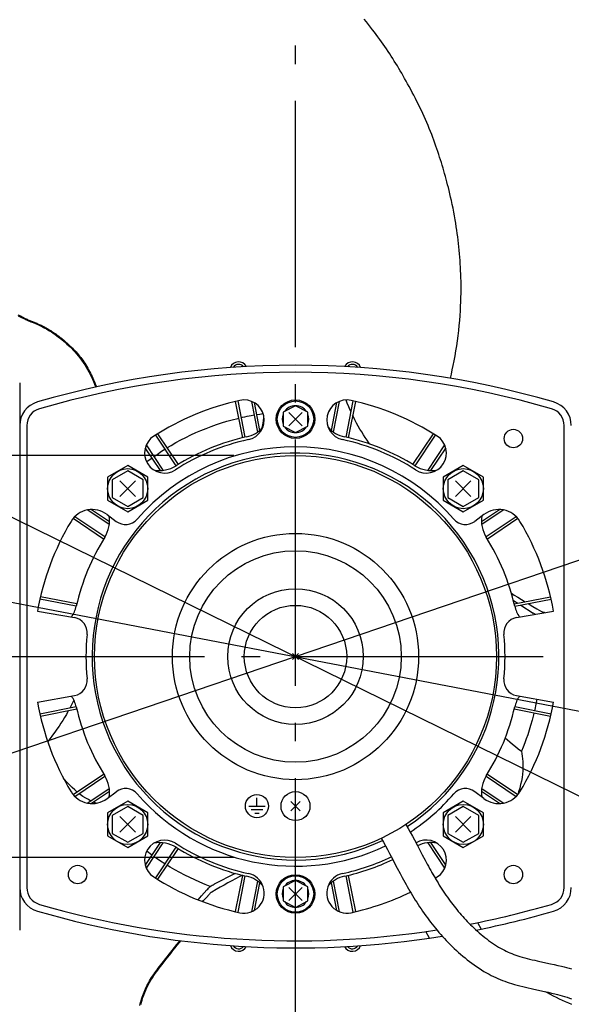
# Model space of a CAD drawing. Extents: x -719 to 1122, y -403 to 680.
# Drawn here: x -90 to 90, y -113 to 207 of the extents above; entities that cross this region are included whole.
import ezdxf

# ---------------------------------------------------------------- set-up
doc = ezdxf.new("R2010")
doc.units = 0
doc.header["$LTSCALE"] = 20
doc.header["$PDMODE"] = 3
doc.header["$PDSIZE"] = -2
doc.linetypes.add('DASHDOT', pattern=[5.5, 4, -0.6, 0.3, -0.6])
doc.layers.get('DEFPOINTS').update_dxf_attribs({"linetype": 'CONTINUOUS'})
for name, color, linetype in [('ARRANGE', 1, 'CONTINUOUS'), ('BASIS', 6, 'DASHDOT'), ('DETAIL', 5, 'CONTINUOUS'), ('SIZE', 30, 'CONTINUOUS')]:
    doc.layers.add(name, color=color, linetype=linetype)

msp = doc.modelspace()

# ---------------------------------------------------------------- linework, layer by layer
at = {"layer": 'ARRANGE', "color": 1, "linetype": 'CONTINUOUS'}
msp.add_circle((0, 0), 40, dxfattribs=at)
msp.add_point((0, 0), dxfattribs=at)
at = {"layer": 'BASIS', "color": 6, "linetype": 'DASHDOT'}
for p, q in [((0, -339.52), (0, 339.52)), ((-329.53, 0), (329.53, 0))]:
    msp.add_line(p, q, dxfattribs=at)
at = {"layer": 'DEFPOINTS', "color": 30, "linetype": 'CONTINUOUS'}
for p in [(0, 65.31), (0, -65.31)]:
    msp.add_point(p, dxfattribs=at)
at = {"layer": 'DETAIL', "color": 5, "linetype": 'CONTINUOUS'}
for p, q in [((23.05, 206.19), (22.34, 207.07)), ((23.74, 205.32), (23.05, 206.19)), ((24.4, 204.47), (23.74, 205.32)), ((25.04, 203.64), (24.4, 204.47)), ((25.65, 202.84), (25.04, 203.64)), ((26.24, 202.05), (25.65, 202.84)), ((26.81, 201.27), (26.24, 202.05)), ((27.38, 200.5), (26.81, 201.27)), ((27.93, 199.72), (27.38, 200.5)), ((28.49, 198.93), (27.93, 199.72)), ((29.03, 198.15), (28.49, 198.93)), ((29.56, 197.37), (29.03, 198.15)), ((30.09, 196.59), (29.56, 197.37)), ((30.61, 195.8), (30.09, 196.59)), ((31.12, 195.02), (30.61, 195.8)), ((31.63, 194.23), (31.12, 195.02)), ((32.12, 193.45), (31.63, 194.23)), ((32.61, 192.66), (32.12, 193.45)), ((33.1, 191.87), (32.61, 192.66)), ((33.57, 191.08), (33.1, 191.87)), ((34.04, 190.29), (33.57, 191.08)), ((34.51, 189.49), (34.04, 190.29)), ((34.99, 188.66), (34.51, 189.49)), ((35.47, 187.82), (34.99, 188.66)), ((35.96, 186.95), (35.47, 187.82)), ((36.45, 186.07), (35.96, 186.95)), ((36.95, 185.16), (36.45, 186.07)), ((37.45, 184.23), (36.95, 185.16)), ((37.95, 183.28), (37.45, 184.23)), ((38.45, 182.32), (37.95, 183.28)), ((38.96, 181.34), (38.45, 182.32)), ((39.46, 180.35), (38.96, 181.34)), ((39.95, 179.35), (39.46, 180.35)), ((40.44, 178.36), (39.95, 179.35)), ((40.91, 177.37), (40.44, 178.36)), ((41.37, 176.39), (40.91, 177.37)), ((41.81, 175.42), (41.37, 176.39)), ((42.24, 174.46), (41.81, 175.42)), ((42.66, 173.51), (42.24, 174.46)), ((43.07, 172.54), (42.66, 173.51)), ((43.48, 171.57), (43.07, 172.54)), ((43.87, 170.59), (43.48, 171.57)), ((44.26, 169.62), (43.87, 170.59)), ((44.63, 168.65), (44.26, 169.62)), ((44.99, 167.7), (44.63, 168.65)), ((45.33, 166.76), (44.99, 167.7)), ((45.66, 165.84), (45.33, 166.76)), ((45.97, 164.93), (45.66, 165.84)), ((46.27, 164.03), (45.97, 164.93)), ((46.57, 163.15), (46.27, 164.03)), ((46.85, 162.26), (46.57, 163.15)), ((47.13, 161.38), (46.85, 162.26)), ((47.41, 160.49), (47.13, 161.38)), ((47.69, 159.59), (47.41, 160.49)), ((47.95, 158.69), (47.69, 159.59)), ((48.22, 157.79), (47.95, 158.69)), ((48.48, 156.89), (48.22, 157.79)), ((48.73, 156), (48.48, 156.89)), ((48.98, 155.1), (48.73, 156)), ((49.22, 154.2), (48.98, 155.1)), ((49.45, 153.29), (49.22, 154.2)), ((49.69, 152.36), (49.45, 153.29)), ((49.93, 151.39), (49.69, 152.36)), ((50.18, 150.37), (49.93, 151.39)), ((50.43, 149.28), (50.18, 150.37)), ((50.69, 148.12), (50.43, 149.28)), ((50.95, 146.9), (50.69, 148.12)), ((51.2, 145.65), (50.95, 146.9)), ((51.45, 144.38), (51.2, 145.65)), ((51.68, 143.12), (51.45, 144.38)), ((51.89, 141.91), (51.68, 143.12)), ((52.08, 140.74), (51.89, 141.91)), ((52.26, 139.61), (52.08, 140.74)), ((52.42, 138.51), (52.26, 139.61)), ((52.58, 137.43), (52.42, 138.51)), ((52.72, 136.35), (52.58, 137.43)), ((52.85, 135.27), (52.72, 136.35)), ((52.98, 134.18), (52.85, 135.27)), ((53.1, 133.08), (52.98, 134.18)), ((53.21, 131.98), (53.1, 133.08)), ((53.31, 130.87), (53.21, 131.98)), ((53.4, 129.78), (53.31, 130.87)), ((53.48, 128.68), (53.4, 129.78)), ((53.56, 127.59), (53.48, 128.68)), ((53.62, 126.49), (53.56, 127.59)), ((53.67, 125.39), (53.62, 126.49)), ((53.72, 124.26), (53.67, 125.39)), ((53.76, 123.09), (53.72, 124.26)), ((53.79, 121.88), (53.76, 123.09)), ((53.81, 120.63), (53.79, 121.88)), ((53.8, 118), (53.81, 119.33)), ((53.81, 119.33), (53.81, 120.63)), ((53.68, 113.83), (53.74, 115.26)), ((53.74, 115.26), (53.78, 116.65)), ((53.78, 116.65), (53.8, 118)), ((53.51, 110.8), (53.61, 112.35)), ((53.61, 112.35), (53.68, 113.83)), ((-90.22, 111.04), (-89.41, 110.64)), ((-90.13, 110.73), (-88.83, 110.09)), ((-89.41, 110.64), (-88.08, 109.97)), ((-88.83, 110.09), (-88.02, 109.68)), ((-88.08, 109.97), (-87.51, 109.69)), ((-88.02, 109.68), (-87.61, 109.49)), ((-87.61, 109.49), (-87.21, 109.3)), ((-87.51, 109.69), (-87.23, 109.56)), ((-87.23, 109.56), (-86.95, 109.43)), ((-87.21, 109.3), (-86.81, 109.11)), ((-86.95, 109.43), (-86.67, 109.3)), ((-86.81, 109.11), (-86.4, 108.93)), ((-86.67, 109.3), (-86.39, 109.17)), ((-86.4, 108.93), (-85.99, 108.76)), ((-86.39, 109.17), (-86.11, 109.05)), ((-86.11, 109.05), (-85.82, 108.93)), ((-85.99, 108.76), (-85.57, 108.59)), ((-85.82, 108.93), (-85.53, 108.81)), ((-85.53, 108.81), (-84.67, 108.48)), ((53.24, 107.56), (53.38, 109.2)), ((53.38, 109.2), (53.51, 110.8)), ((-85.57, 108.59), (-84.74, 108.27)), ((-84.74, 108.27), (-84.32, 108.1)), ((-84.67, 108.48), (-84.39, 108.37)), ((-84.39, 108.37), (-84.11, 108.25)), ((-84.32, 108.1), (-83.91, 107.93)), ((-84.11, 108.25), (-83.83, 108.14)), ((-83.91, 107.93), (-83.51, 107.75)), ((-83.83, 108.14), (-83.55, 108.02)), ((-83.55, 108.02), (-83.27, 107.89)), ((-83.51, 107.75), (-83.11, 107.57)), ((-83.27, 107.89), (-82.99, 107.76)), ((-83.11, 107.57), (-82.71, 107.38)), ((-82.99, 107.76), (-82.71, 107.63)), ((-82.71, 107.63), (-82.44, 107.5)), ((-82.71, 107.38), (-82.3, 107.17)), ((-82.44, 107.5), (-82.16, 107.36)), ((-82.3, 107.17), (-81.87, 106.95)), ((-82.16, 107.36), (-81.89, 107.22)), ((-81.89, 107.22), (-81.61, 107.07)), ((-81.87, 106.95), (-81.43, 106.71)), ((-81.61, 107.07), (-81.32, 106.92)), ((-81.43, 106.71), (-80.95, 106.45)), ((-81.32, 106.92), (-81.03, 106.76)), ((-81.03, 106.76), (-80.74, 106.6)), ((-80.95, 106.45), (-80.45, 106.15)), ((-80.74, 106.6), (-80.45, 106.43)), ((-80.45, 106.43), (-80.16, 106.26)), ((-80.45, 106.15), (-79.91, 105.82)), ((-80.16, 106.26), (-79.87, 106.08)), ((-79.91, 105.82), (-79.34, 105.46)), ((-79.87, 106.08), (-79.57, 105.89)), ((-79.57, 105.89), (-79.26, 105.7)), ((-79.26, 105.7), (-78.95, 105.49)), ((52.87, 104.22), (53.06, 105.89)), ((53.06, 105.89), (53.24, 107.56)), ((-79.34, 105.46), (-78.76, 105.07)), ((-78.95, 105.49), (-78.62, 105.27)), ((-78.76, 105.07), (-78.16, 104.66)), ((-78.62, 105.27), (-78.28, 105.04)), ((-78.28, 105.04), (-77.94, 104.8)), ((-78.16, 104.66), (-77.57, 104.23)), ((-77.94, 104.8), (-77.58, 104.54)), ((-77.58, 104.54), (-77.21, 104.27)), ((-77.57, 104.23), (-76.99, 103.79)), ((-77.21, 104.27), (-76.84, 103.99)), ((-76.99, 103.79), (-76.42, 103.34)), ((-76.84, 103.99), (-76.46, 103.7)), ((-76.46, 103.7), (-76.08, 103.4)), ((-76.42, 103.34), (-75.86, 102.89)), ((-76.08, 103.4), (-75.71, 103.09)), ((-75.86, 102.89), (-75.32, 102.44)), ((-75.71, 103.09), (-75.33, 102.78)), ((-75.33, 102.78), (-74.96, 102.47)), ((-75.32, 102.44), (-74.79, 101.98)), ((-74.96, 102.47), (-74.61, 102.16)), ((52.41, 100.91), (52.65, 102.56)), ((52.65, 102.56), (52.87, 104.22)), ((-74.79, 101.98), (-74.27, 101.52)), ((-74.61, 102.16), (-74.25, 101.85)), ((-74.27, 101.52), (-73.76, 101.05)), ((-74.25, 101.85), (-73.91, 101.53)), ((-73.91, 101.53), (-73.56, 101.21)), ((-73.76, 101.05), (-73.25, 100.57)), ((-73.56, 101.21), (-73.21, 100.88)), ((-73.25, 100.57), (-72.74, 100.06)), ((-73.21, 100.88), (-72.85, 100.54)), ((-72.85, 100.54), (-72.49, 100.17)), ((-72.74, 100.06), (-72.22, 99.54)), ((-72.49, 100.17), (-72.11, 99.79)), ((-72.22, 99.54), (-71.69, 98.97)), ((-72.11, 99.79), (-71.72, 99.38)), ((-71.72, 99.38), (-71.33, 98.95)), ((51.87, 97.69), (52.15, 99.29)), ((52.15, 99.29), (52.41, 100.91)), ((-71.69, 98.97), (-71.15, 98.37)), ((-71.33, 98.95), (-70.94, 98.51)), ((-71.15, 98.37), (-70.61, 97.72)), ((-70.94, 98.51), (-70.55, 98.06)), ((-70.61, 97.72), (-70.05, 97.04)), ((-70.55, 98.06), (-70.18, 97.61)), ((-70.18, 97.61), (-69.82, 97.15)), ((-70.05, 97.04), (-69.51, 96.32)), ((-69.82, 97.15), (-69.47, 96.69)), ((-69.51, 96.32), (-68.98, 95.57)), ((-69.47, 96.69), (-69.13, 96.23)), ((-69.13, 96.23), (-68.79, 95.75)), ((51.28, 94.6), (51.58, 96.12)), ((51.58, 96.12), (51.87, 97.69)), ((-68.98, 95.57), (-68.47, 94.8)), ((-68.79, 95.75), (-68.47, 95.26)), ((-68.47, 95.26), (-68.15, 94.76)), ((-68.47, 94.8), (-68, 94.03)), ((-68.15, 94.76), (-67.84, 94.25)), ((-68, 94.03), (-67.55, 93.25)), ((-67.84, 94.25), (-67.53, 93.72)), ((-67.55, 93.25), (-67.14, 92.48)), ((-67.53, 93.72), (-67.23, 93.19)), ((-67.23, 93.19), (-66.95, 92.65)), ((50.65, 91.76), (50.97, 93.14)), ((50.97, 93.14), (51.28, 94.6)), ((-67.14, 92.48), (-66.75, 91.71)), ((-66.95, 92.65), (-66.67, 92.1)), ((-66.75, 91.71), (-66.38, 90.94)), ((-66.67, 92.1), (-66.4, 91.55)), ((-66.4, 91.55), (-66.14, 91)), ((-66.38, 90.94), (-66.03, 90.16)), ((-66.14, 91), (-65.88, 90.43)), ((-66.03, 90.16), (-65.67, 89.34)), ((-65.88, 90.43), (-65.62, 89.85)), ((-65.62, 89.85), (-65.37, 89.26)), ((50.33, 90.39), (50.34, 90.45)), ((50.34, 90.45), (50.65, 91.76)), ((-89.64, 88.92), (-89.64, -88.92)), ((-65.67, 89.34), (-65.31, 88.49)), ((-65.37, 89.26), (-65.11, 88.64)), ((-65.31, 88.49), (-64.92, 87.56)), ((-65.11, 88.64), (-64.84, 88)), ((-64.92, 87.56), (-64.92, 87.55)), ((-64.84, 88), (-64.68, 87.6)), ((16.84, 82.34), (16.47, 83.34)), ((-17.1, 71.08), (-19.45, 82.87)), ((-16.32, 71.27), (-18.67, 83.06)), ((-14.35, 82.91), (-12.36, 72.93)), ((-13.44, 82.48), (-11.65, 73.47)), ((0, 81.48), (-4.01, 79.39)), ((4.01, 79.39), (0, 81.48)), ((11.65, 73.47), (13.44, 82.48)), ((12.36, 72.93), (14.35, 82.91)), ((18.67, 83.06), (16.32, 71.27)), ((17.31, 81.17), (16.84, 82.34)), ((19.45, 82.87), (17.1, 71.08)), ((17.8, 80.04), (17.31, 81.17)), ((17.98, 79.63), (17.8, 80.04)), ((-22.31, 76.44), (-20.56, 76.93)), ((-20.56, 76.93), (-18.78, 77.38)), ((-18.78, 77.38), (-18.37, 77.48)), ((-17.59, 77.66), (-17.26, 77.74)), ((-17.26, 77.74), (-16.48, 77.9)), ((-16.48, 77.9), (-15.7, 78.07)), ((-15.7, 78.07), (-14.37, 78.32)), ((-14.37, 78.32), (-13.47, 78.48)), ((-12.68, 78.61), (-11.55, 78.79)), ((-11.55, 78.79), (-10.52, 78.93)), ((-10.44, 76.48), (-10.24, 77.7)), ((-10.24, 77.7), (-10.24, 77.75)), ((-4.01, 79.39), (-4.01, 74.86)), ((-2.12, 79.25), (2.12, 75)), ((2.12, 79.25), (-2.12, 75)), ((4.01, 74.86), (4.01, 79.39)), ((18.8, 77.89), (18.56, 78.4)), ((19.32, 76.85), (18.8, 77.89)), ((19.85, 75.85), (19.32, 76.85)), ((-87.34, 75.02), (-87.34, -75.02)), ((-30.74, 73.46), (-29.07, 74.13)), ((-29.07, 74.13), (-27.39, 74.77)), ((-27.39, 74.77), (-25.7, 75.37)), ((-25.7, 75.37), (-24.01, 75.92)), ((-24.01, 75.92), (-22.31, 76.44)), ((-10.82, 74.26), (-10.63, 75.33)), ((-10.63, 75.33), (-10.44, 76.48)), ((-4.01, 74.86), (0, 72.77)), ((0, 72.77), (4.01, 74.86)), ((20.4, 74.87), (19.85, 75.85)), ((20.95, 73.91), (20.4, 74.87)), ((21.51, 72.97), (20.95, 73.91)), ((87.34, -75.02), (87.34, 75.02)), ((-45.53, 71.93), (-38.86, 61.94)), ((-44.85, 72.35), (-38.17, 62.36)), ((-38.85, 69.51), (-37.26, 70.37)), ((-37.26, 70.37), (-35.65, 71.2)), ((-35.65, 71.2), (-34.03, 71.99)), ((-34.03, 71.99), (-32.39, 72.74)), ((-32.39, 72.74), (-30.74, 73.46)), ((22.08, 72.05), (21.51, 72.97)), ((22.66, 71.14), (22.08, 72.05)), ((23.26, 70.26), (22.66, 71.14)), ((38.17, 62.35), (44.85, 72.35)), ((38.86, 61.94), (45.53, 71.93)), ((-43.89, 60.45), (-48.82, 67.83)), ((-42.96, 60.51), (-48.48, 68.77)), ((-43.5, 66.7), (-42.47, 67.35)), ((-41.79, 67.78), (-40.42, 68.61)), ((-40.42, 68.61), (-38.85, 69.51)), ((23.86, 69.38), (23.26, 70.26)), ((24.12, 69.01), (23.86, 69.38)), ((48.48, 68.77), (42.96, 60.51)), ((48.82, 67.83), (43.89, 60.45)), ((-47.95, 63.58), (-46.62, 64.55)), ((-45.97, 65.01), (-45, 65.69)), ((-45, 65.69), (-43.5, 66.7)), ((-54.54, 62.05), (-61.05, 58.29)), ((-48.02, 58.29), (-54.54, 62.05)), ((-48.37, 63.25), (-47.95, 63.58)), ((54.54, 62.05), (48.02, 58.29)), ((61.05, 58.29), (54.54, 62.05)), ((-61.05, 58.29), (-61.05, 50.78)), ((-54.54, 60.32), (-59.54, 57.43)), ((-49.53, 57.43), (-54.54, 60.32)), ((-48.02, 50.78), (-48.02, 58.29)), ((48.02, 58.29), (48.02, 50.78)), ((54.54, 60.32), (49.53, 57.43)), ((59.54, 57.43), (54.54, 60.32)), ((61.05, 50.78), (61.05, 58.29)), ((-59.54, 57.43), (-59.54, 51.64)), ((-57.07, 52.04), (-52.04, 57.07)), ((-57.07, 57.07), (-52.04, 52.04)), ((-49.53, 51.64), (-49.53, 57.43)), ((49.53, 57.43), (49.53, 51.64)), ((57.03, 57.07), (52, 52.04)), ((57.03, 52.04), (52, 57.07)), ((59.54, 51.64), (59.54, 57.43)), ((-59.54, 51.64), (-54.54, 48.75)), ((-54.54, 48.75), (-49.53, 51.64)), ((49.53, 51.64), (54.54, 48.75)), ((54.54, 48.75), (59.54, 51.64)), ((-61.05, 50.78), (-54.54, 47.02)), ((-54.54, 47.02), (-48.02, 50.78)), ((48.02, 50.78), (54.54, 47.02)), ((54.54, 47.02), (61.05, 50.78)), ((-62.36, 38.17), (-72.3, 44.82)), ((-61.94, 38.86), (-71.76, 45.42)), ((-67.52, 47.64), (-60.51, 42.96)), ((-66.26, 47.77), (-60.45, 43.89)), ((-61.26, 46.16), (-58.26, 43.9)), ((61.26, 46.16), (58.26, 43.9)), ((60.45, 43.89), (66.26, 47.77)), ((60.51, 42.96), (67.52, 47.64)), ((71.76, 45.42), (61.94, 38.86)), ((72.3, 44.82), (62.36, 38.17)), ((-71.08, 17.1), (-82.88, 19.45)), ((70.16, 20.58), (71.12, 19.97)), ((71.08, 17.1), (82.88, 19.45)), ((71.12, 19.97), (72.29, 19.24)), ((72.29, 19.24), (73.48, 18.51)), ((-71.27, 16.32), (-83.06, 18.67)), ((70.81, 18.24), (72.22, 17.33)), ((71.27, 16.32), (83.06, 18.67)), ((73.19, 16.7), (77.27, 14.09)), ((73.48, 18.51), (74.63, 17.81)), ((75.65, 17.19), (75.91, 17.03)), ((75.91, 17.03), (77.17, 16.29)), ((77.17, 16.29), (78.46, 15.53)), ((-83.84, 14.78), (-71.84, 12.67)), ((71.84, 12.67), (83.84, 14.78)), ((77.57, 13.9), (77.27, 14.09)), ((77.85, 13.73), (77.57, 13.9)), ((78.46, 15.53), (79.91, 14.68)), ((79.91, 14.68), (80.04, 14.6)), ((80.04, 14.6), (80.17, 14.53)), ((80.17, 14.53), (80.3, 14.46)), ((80.3, 14.46), (80.46, 14.42)), ((80.46, 14.42), (80.63, 14.38)), ((80.63, 14.38), (80.79, 14.34)), ((80.79, 14.34), (80.95, 14.31)), ((81.04, 14.29), (80.95, 14.31)), ((-83.84, -14.78), (-71.84, -12.67)), ((71.84, -12.67), (83.84, -14.78)), ((-72.94, -15.94), (-73.35, -16.74)), ((-72.47, -14.99), (-72.94, -15.94)), ((-72.07, -14.14), (-72.47, -14.99)), ((78.12, -15.42), (77.76, -17.16)), ((78.42, -13.83), (78.12, -15.42)), ((-71.27, -16.32), (-83.06, -18.67)), ((-71.08, -17.1), (-82.88, -19.45)), ((-74.48, -18.81), (-75.04, -19.77)), ((-73.95, -17.86), (-74.48, -18.81)), ((-73.84, -17.65), (-73.95, -17.86)), ((82.88, -19.45), (71.08, -17.1)), ((83.06, -18.67), (71.27, -16.32)), ((77.35, -18.9), (76.9, -20.66)), ((77.48, -18.37), (77.35, -18.9)), ((77.76, -17.16), (77.66, -17.59)), ((-76.22, -21.69), (-76.85, -22.66)), ((-75.61, -20.73), (-76.22, -21.69)), ((-75.04, -19.77), (-75.61, -20.73)), ((76.9, -20.66), (76.41, -22.43)), ((-78.22, -24.61), (-78.95, -25.59)), ((-77.52, -23.63), (-78.22, -24.61)), ((-76.85, -22.66), (-77.52, -23.63)), ((75.46, -25.44), (75.01, -26.72)), ((75.71, -24.68), (75.46, -25.44)), ((75.95, -23.92), (75.71, -24.68)), ((76.18, -23.17), (75.95, -23.92)), ((76.41, -22.43), (76.18, -23.17)), ((-79.73, -26.58), (-80.54, -27.57)), ((-78.95, -25.59), (-79.73, -26.58)), ((68.18, -26.41), (68.92, -27.06)), ((68.92, -27.06), (69.71, -27.75)), ((69.71, -27.75), (70.55, -28.46)), ((70.55, -28.46), (71.45, -29.2)), ((74.53, -28.03), (74.01, -29.39)), ((75.01, -26.72), (74.53, -28.03)), ((71.45, -29.2), (72.41, -29.98)), ((72.41, -29.98), (73.44, -30.79)), ((74.01, -29.39), (73.44, -30.79)), ((73.44, -30.79), (73.59, -31.55)), ((73.59, -31.55), (73.72, -32.36)), ((73.72, -32.36), (73.82, -33.21)), ((73.82, -33.21), (73.89, -34.11)), ((73.89, -34.11), (73.92, -35.06)), ((73.92, -35.06), (73.92, -36.06)), ((-72.3, -44.82), (-62.36, -38.17)), ((62.36, -38.17), (72.3, -44.82)), ((73.77, -38.19), (73.62, -39.31)), ((73.86, -37.11), (73.77, -38.19)), ((73.92, -36.06), (73.86, -37.11)), ((-75.14, -39.84), (-75.44, -39.46)), ((-74.31, -40.81), (-75.14, -39.84)), ((-73.48, -41.71), (-74.31, -40.81)), ((-71.76, -45.42), (-61.94, -38.86)), ((61.94, -38.86), (71.76, -45.42)), ((73.42, -40.45), (73.16, -41.61)), ((73.62, -39.31), (73.42, -40.45)), ((-72.62, -42.56), (-73.48, -41.71)), ((-71.74, -43.35), (-72.62, -42.56)), ((-71.02, -43.96), (-71.74, -43.35)), ((-69.96, -44.79), (-70.36, -44.48)), ((-60.51, -42.96), (-67.52, -47.64)), ((-60.45, -43.89), (-66.26, -47.77)), ((-61.26, -46.16), (-58.26, -43.9)), ((61.26, -46.16), (58.26, -43.9)), ((66.26, -47.77), (60.45, -43.89)), ((67.52, -47.64), (60.51, -42.96)), ((72.5, -43.95), (72.21, -44.76)), ((72.86, -42.78), (72.5, -43.95)), ((73.16, -41.61), (72.86, -42.78)), ((-69.07, -45.41), (-69.96, -44.79)), ((-68.19, -45.98), (-69.07, -45.41)), ((-67.32, -46.49), (-68.19, -45.98)), ((-66.48, -46.94), (-67.32, -46.49)), ((-66.47, -46.94), (-66.48, -46.94)), ((-64.88, -47.67), (-65.63, -47.34)), ((-64.84, -47.68), (-64.88, -47.67)), ((-54.54, -47.02), (-61.05, -50.78)), ((-48.02, -50.78), (-54.54, -47.02)), ((-12.52, -48.58), (-12.52, -45.95)), ((1.52, -47.06), (-1.52, -50.1)), ((1.52, -50.1), (-1.52, -47.06)), ((54.54, -47.02), (48.02, -50.78)), ((61.05, -50.78), (54.54, -47.02)), ((-61.05, -50.78), (-61.05, -58.29)), ((-54.54, -48.75), (-59.54, -51.64)), ((-49.53, -51.64), (-54.54, -48.75)), ((-48.02, -58.29), (-48.02, -50.78)), ((-15.15, -48.58), (-9.89, -48.58)), ((-14.4, -49.71), (-10.64, -49.71)), ((-13.27, -50.83), (-11.77, -50.83)), ((48.02, -50.78), (48.02, -58.29)), ((54.54, -48.75), (49.53, -51.64)), ((59.54, -51.64), (54.54, -48.75)), ((61.05, -58.29), (61.05, -50.78)), ((-59.54, -51.64), (-59.54, -57.43)), ((-57.07, -57.03), (-52.04, -52)), ((-57.07, -52), (-52.04, -57.03)), ((-49.53, -57.43), (-49.53, -51.64)), ((49.53, -51.64), (49.53, -57.43)), ((57.03, -52), (52, -57.03)), ((57.03, -57.03), (52, -52)), ((59.54, -57.43), (59.54, -51.64)), ((-59.54, -57.43), (-54.54, -60.32)), ((-54.54, -60.32), (-49.53, -57.43)), ((35.91, -54.53), (36.62, -55.82)), ((36.62, -55.82), (37.32, -57.09)), ((37.32, -57.09), (38, -58.35)), ((49.53, -57.43), (54.54, -60.32)), ((54.54, -60.32), (59.54, -57.43)), ((-61.05, -58.29), (-54.54, -62.05)), ((-54.54, -62.05), (-48.02, -58.29)), ((-48.82, -67.83), (-43.89, -60.45)), ((-48.48, -68.77), (-42.96, -60.51)), ((27.88, -59.04), (28.56, -60.28)), ((28.56, -60.28), (29.23, -61.5)), ((38, -58.35), (38.66, -59.59)), ((38.66, -59.59), (39.62, -61.41)), ((42.96, -60.51), (48.48, -68.77)), ((43.89, -60.45), (48.82, -67.83)), ((48.02, -58.29), (54.54, -62.05)), ((54.54, -62.05), (61.05, -58.29)), ((-48.25, -63.35), (-48.37, -63.25)), ((-46.8, -64.42), (-48.25, -63.35)), ((-38.86, -61.94), (-45.53, -71.93)), ((-38.17, -62.35), (-44.85, -72.35)), ((29.23, -61.5), (29.88, -62.72)), ((29.88, -62.72), (30.53, -63.93)), ((30.53, -63.93), (31.48, -65.73)), ((39.62, -61.41), (41.19, -64.38)), ((-46.62, -64.55), (-46.8, -64.42)), ((-45.33, -65.46), (-45.97, -65.01)), ((-43.84, -66.47), (-45.33, -65.46)), ((-42.47, -67.35), (-43.84, -66.47)), ((31.48, -65.73), (32.11, -66.92)), ((32.11, -66.92), (33.05, -68.7)), ((41.19, -64.38), (42.12, -66.12)), ((42.12, -66.12), (42.81, -67.4)), ((-40.77, -68.4), (-41.79, -67.77)), ((-39.21, -69.31), (-40.77, -68.4)), ((-37.62, -70.18), (-39.21, -69.31)), ((-36.01, -71.02), (-37.62, -70.18)), ((33.05, -68.7), (33.99, -70.47)), ((42.81, -67.4), (43.19, -68.1)), ((43.19, -68.1), (43.57, -68.8)), ((43.57, -68.8), (43.96, -69.49)), ((43.96, -69.49), (44.35, -70.18)), ((45.53, -71.93), (44.26, -70.03)), ((44.35, -70.18), (44.74, -70.86)), ((-34.39, -71.82), (-36.01, -71.02)), ((-32.75, -72.58), (-34.39, -71.82)), ((-31.09, -73.31), (-32.75, -72.58)), ((-29.4, -74), (-31.09, -73.31)), ((-19.6, -70.43), (-26.44, -73.96)), ((-21.95, -73.56), (-23.2, -74.26)), ((-20.71, -72.89), (-21.95, -73.56)), ((-19.48, -72.23), (-20.71, -72.89)), ((-18.26, -71.58), (-19.48, -72.23)), ((-19.45, -82.87), (-17.1, -71.08)), ((-18.67, -83.06), (-16.32, -71.27)), ((-17.25, -71.04), (-18.26, -71.58)), ((-12.36, -72.93), (-14.35, -82.91)), ((-11.65, -73.47), (-13.44, -82.48)), ((0, -72.77), (-4.01, -74.86)), ((4.01, -74.86), (0, -72.77)), ((13.44, -82.48), (11.65, -73.47)), ((14.35, -82.91), (12.36, -72.93)), ((16.32, -71.27), (18.67, -83.06)), ((17.1, -71.08), (19.45, -82.87)), ((33.99, -70.47), (34.71, -71.8)), ((34.71, -71.8), (35.11, -72.53)), ((35.11, -72.53), (35.51, -73.26)), ((35.51, -73.26), (35.92, -74)), ((44.74, -70.86), (45.13, -71.54)), ((45.13, -71.54), (45.53, -72.22)), ((45.53, -72.22), (45.93, -72.89)), ((45.93, -72.89), (46.33, -73.56)), ((46.33, -73.56), (46.74, -74.22)), ((-29.64, -76.77), (-28.8, -75.82)), ((-27.7, -74.65), (-29.4, -74)), ((-28.8, -75.82), (-28.53, -75.52)), ((-28.53, -75.52), (-28.26, -75.23)), ((-28.26, -75.23), (-27.98, -74.94)), ((-27.98, -74.94), (-27.7, -74.65)), ((-27.7, -74.65), (-27.39, -74.47)), ((-27.5, -76.7), (-27.63, -76.77)), ((-27.37, -76.62), (-27.5, -76.7)), ((-27.39, -74.47), (-27.07, -74.3)), ((-27.24, -76.54), (-27.37, -76.62)), ((-25.78, -75.71), (-27.24, -76.54)), ((-27.07, -74.3), (-26.75, -74.13)), ((-26.75, -74.13), (-26.44, -73.96)), ((-24.48, -74.97), (-25.78, -75.71)), ((-23.2, -74.26), (-24.48, -74.97)), ((-4.01, -74.86), (-4.01, -79.39)), ((-2.12, -79.25), (2.12, -75)), ((2.12, -79.25), (-2.12, -75)), ((4.01, -79.39), (4.01, -74.86)), ((35.92, -74), (36.33, -74.73)), ((36.33, -74.73), (36.75, -75.46)), ((36.75, -75.46), (37.17, -76.19)), ((37.17, -76.19), (37.6, -76.92)), ((46.74, -74.22), (47.16, -74.88)), ((47.16, -74.88), (47.58, -75.54)), ((47.58, -75.54), (48.01, -76.19)), ((48.01, -76.19), (48.45, -76.85)), ((-31.61, -79.04), (-30.51, -77.77)), ((-30.51, -77.77), (-29.64, -76.77)), ((-30.17, -79.6), (-29.88, -79.27)), ((-29.88, -79.27), (-28.97, -78.25)), ((-28.97, -78.25), (-28.08, -77.26)), ((-27.97, -77.14), (-28.08, -77.26)), ((-27.86, -77.01), (-27.97, -77.14)), ((-27.75, -76.89), (-27.86, -77.01)), ((-27.63, -76.77), (-27.75, -76.89)), ((-4.01, -79.39), (0, -81.48)), ((0, -81.48), (4.01, -79.39)), ((37.6, -76.92), (38.04, -77.65)), ((38.04, -77.65), (38.48, -78.37)), ((38.48, -78.37), (38.93, -79.1)), ((38.93, -79.1), (39.39, -79.83)), ((39.39, -79.83), (39.85, -80.56)), ((48.45, -76.85), (48.89, -77.5)), ((48.89, -77.5), (49.35, -78.14)), ((49.35, -78.14), (49.81, -78.79)), ((49.81, -78.79), (50.28, -79.43)), ((50.28, -79.43), (50.69, -79.99)), ((39.85, -80.56), (40.33, -81.28)), ((40.33, -81.28), (40.82, -82.01)), ((40.82, -82.01), (41.31, -82.74)), ((41.31, -82.74), (41.82, -83.46)), ((50.69, -79.99), (51.12, -80.54)), ((51.12, -80.54), (51.55, -81.1)), ((51.55, -81.1), (51.99, -81.66)), ((51.99, -81.66), (52.44, -82.21)), ((52.44, -82.21), (52.9, -82.77)), ((52.9, -82.77), (53.37, -83.32)), ((41.82, -83.46), (42.34, -84.19)), ((42.34, -84.19), (42.87, -84.92)), ((42.87, -84.92), (43.37, -85.58)), ((43.37, -85.58), (43.88, -86.25)), ((43.88, -86.25), (44.4, -86.92)), ((53.37, -83.32), (53.85, -83.88)), ((53.85, -83.88), (54.34, -84.43)), ((54.34, -84.43), (54.83, -84.97)), ((54.83, -84.97), (55.33, -85.52)), ((55.33, -85.52), (55.84, -86.05)), ((55.84, -86.05), (56.35, -86.59)), ((43.56, -91.48), (42.32, -89.33)), ((44.4, -86.92), (44.94, -87.59)), ((44.94, -87.59), (45.49, -88.26)), ((45.49, -88.26), (46.05, -88.93)), ((46.05, -88.93), (46.62, -89.6)), ((56.35, -86.59), (56.88, -87.12)), ((56.88, -87.12), (57.41, -87.64)), ((57.41, -87.64), (57.95, -88.16)), ((57.95, -88.16), (58.53, -88.7)), ((58.53, -88.7), (59.11, -89.23)), ((59.11, -89.23), (59.71, -89.76)), ((59.15, -86.42), (60.36, -88.53)), ((-38.58, -93.59), (-37.86, -92.7)), ((-37.86, -92.7), (-37.51, -92.29)), ((-37.74, -92.92), (-37.24, -92.32)), ((46.62, -89.6), (47.2, -90.27)), ((47.2, -90.27), (47.8, -90.94)), ((47.8, -90.94), (48.4, -91.6)), ((48.4, -91.6), (49.02, -92.26)), ((49.02, -92.26), (49.65, -92.91)), ((59.71, -89.76), (60.31, -90.27)), ((60.31, -90.27), (60.92, -90.78)), ((60.92, -90.78), (61.54, -91.27)), ((61.54, -91.27), (62.16, -91.75)), ((62.16, -91.75), (62.78, -92.22)), ((62.78, -92.22), (63.41, -92.68)), ((63.41, -92.68), (64.05, -93.12)), ((-40.98, -96.6), (-40.07, -95.45)), ((-40.57, -96.45), (-39.85, -95.54)), ((-40.07, -95.45), (-39.3, -94.48)), ((-39.85, -95.54), (-39.13, -94.64)), ((-39.3, -94.48), (-38.58, -93.59)), ((-39.13, -94.64), (-38.42, -93.76)), ((-38.42, -93.76), (-37.74, -92.92)), ((49.65, -92.91), (50.29, -93.56)), ((50.29, -93.56), (50.94, -94.21)), ((50.94, -94.21), (51.61, -94.84)), ((51.61, -94.84), (52.28, -95.47)), ((52.28, -95.47), (52.97, -96.1)), ((64.05, -93.12), (64.69, -93.55)), ((64.69, -93.55), (65.34, -93.96)), ((65.34, -93.96), (65.99, -94.36)), ((65.99, -94.36), (66.64, -94.74)), ((66.64, -94.74), (67.3, -95.11)), ((67.3, -95.11), (67.88, -95.42)), ((67.88, -95.42), (68.48, -95.71)), ((68.48, -95.71), (69.08, -95.99)), ((-43.79, -100.16), (-42.93, -99.05)), ((-43.37, -100.01), (-42.02, -98.28)), ((-42.93, -99.05), (-40.98, -96.6)), ((-42.02, -98.28), (-40.57, -96.45)), ((52.97, -96.1), (53.67, -96.71)), ((53.67, -96.71), (54.37, -97.32)), ((54.37, -97.32), (55.09, -97.92)), ((55.09, -97.92), (55.83, -98.51)), ((55.83, -98.51), (56.57, -99.08)), ((56.57, -99.08), (57.32, -99.65)), ((69.08, -95.99), (69.7, -96.25)), ((69.7, -96.25), (70.32, -96.51)), ((70.32, -96.51), (70.96, -96.75)), ((70.96, -96.75), (71.61, -96.98)), ((71.61, -96.98), (72.27, -97.2)), ((72.27, -97.2), (72.94, -97.42)), ((72.94, -97.42), (73.71, -97.65)), ((73.71, -97.65), (74.49, -97.87)), ((74.49, -97.87), (75.29, -98.08)), ((75.29, -98.08), (76.09, -98.29)), ((76.09, -98.29), (76.91, -98.49)), ((76.91, -98.49), (77.74, -98.68)), ((77.74, -98.68), (78.57, -98.87)), ((78.57, -98.87), (79.42, -99.06)), ((79.42, -99.06), (82.89, -99.81)), ((-45.74, -102.78), (-45.38, -102.27)), ((-45.56, -102.96), (-45.06, -102.26)), ((-45.38, -102.27), (-45, -101.76)), ((-45.06, -102.26), (-44.54, -101.54)), ((-45, -101.76), (-44.61, -101.24)), ((-44.61, -101.24), (-44.21, -100.71)), ((-44.54, -101.54), (-43.98, -100.8)), ((-44.21, -100.71), (-43.79, -100.16)), ((-43.98, -100.8), (-43.37, -100.01)), ((57.32, -99.65), (58.09, -100.2)), ((58.09, -100.2), (58.86, -100.74)), ((58.86, -100.74), (59.65, -101.26)), ((59.65, -101.26), (60.45, -101.77)), ((60.45, -101.77), (61.26, -102.27)), ((61.26, -102.27), (62.08, -102.75)), ((82.89, -99.81), (84.08, -100.07)), ((84.08, -100.07), (85.27, -100.34)), ((85.27, -100.34), (86.48, -100.63)), ((86.48, -100.63), (87.29, -100.83)), ((87.29, -100.83), (88.1, -101.04)), ((88.1, -101.04), (88.91, -101.26)), ((88.91, -101.26), (89.73, -101.49)), ((-47.71, -105.87), (-47.4, -105.34)), ((-47.43, -105.9), (-46.98, -105.13)), ((-47.4, -105.34), (-47.09, -104.82)), ((-47.09, -104.82), (-46.76, -104.3)), ((-46.98, -105.13), (-46.52, -104.38)), ((-46.76, -104.3), (-46.43, -103.79)), ((-46.52, -104.38), (-46.04, -103.66)), ((-46.43, -103.79), (-46.09, -103.28)), ((-46.09, -103.28), (-45.74, -102.78)), ((-46.04, -103.66), (-45.56, -102.96)), ((62.08, -102.75), (62.91, -103.21)), ((62.91, -103.21), (63.63, -103.59)), ((63.63, -103.59), (64.36, -103.95)), ((64.36, -103.95), (65.08, -104.29)), ((65.08, -104.29), (65.81, -104.61)), ((65.81, -104.61), (66.55, -104.92)), ((66.55, -104.92), (67.28, -105.21)), ((67.28, -105.21), (68.01, -105.48)), ((68.01, -105.48), (68.75, -105.74)), ((-49.23, -109.04), (-49.01, -108.51)), ((-49.01, -108.51), (-48.77, -107.98)), ((-49.01, -109.18), (-48.66, -108.35)), ((-48.77, -107.98), (-48.53, -107.45)), ((-48.66, -108.35), (-48.28, -107.52)), ((-48.53, -107.45), (-48.27, -106.93)), ((-48.28, -107.52), (-47.87, -106.7)), ((-48.27, -106.93), (-47.99, -106.4)), ((-47.99, -106.4), (-47.71, -105.87)), ((-47.87, -106.7), (-47.43, -105.9)), ((68.75, -105.74), (69.48, -105.99)), ((69.48, -105.99), (70.22, -106.22)), ((70.22, -106.22), (71.13, -106.5)), ((71.13, -106.5), (72.05, -106.75)), ((72.05, -106.75), (72.96, -107)), ((72.96, -107), (73.87, -107.23)), ((73.87, -107.23), (74.77, -107.45)), ((74.77, -107.45), (75.67, -107.66)), ((75.67, -107.66), (76.56, -107.86)), ((76.56, -107.86), (77.45, -108.06)), ((77.45, -108.06), (80.94, -108.81)), ((-50.37, -112.35), (-50.2, -111.8)), ((-50.2, -111.8), (-50.03, -111.25)), ((-50.09, -112.31), (-49.87, -111.58)), ((-50.03, -111.25), (-49.84, -110.69)), ((-49.87, -111.58), (-49.61, -110.81)), ((-49.84, -110.69), (-49.65, -110.13)), ((-49.65, -110.13), (-49.44, -109.58)), ((-49.61, -110.81), (-49.33, -110.01)), ((-49.44, -109.58), (-49.23, -109.04)), ((-49.33, -110.01), (-49.01, -109.18)), ((80.94, -108.81), (82.07, -109.06)), ((81.14, -108.86), (81.75, -109.18)), ((81.75, -109.18), (82.74, -109.68)), ((82.07, -109.06), (83.19, -109.32)), ((82.74, -109.68), (83.71, -110.17)), ((83.19, -109.32), (84.29, -109.58)), ((83.71, -110.17), (84.7, -110.66)), ((84.29, -109.58), (85.11, -109.78)), ((84.7, -110.66), (85.69, -111.14)), ((85.11, -109.78), (85.91, -109.99)), ((85.69, -111.14), (86.69, -111.61)), ((85.91, -109.99), (86.7, -110.21)), ((86.69, -111.61), (87.69, -112.07)), ((86.7, -110.21), (87.48, -110.44)), ((87.48, -110.44), (88.25, -110.68)), ((88.25, -110.68), (89, -110.93)), ((89, -110.93), (89.74, -111.19)), ((-50.64, -113.36), (-50.51, -112.86)), ((-50.51, -112.86), (-50.37, -112.35)), ((-50.29, -113.03), (-50.09, -112.31)), ((87.69, -112.07), (88.7, -112.53)), ((88.7, -112.53), (89.71, -112.97))]:
    msp.add_line(p, q, dxfattribs=at)
for centre, radius in [((0, 0), 249.4), ((0, 77.12), 6.26), ((0, 77.12), 5.91), ((70.82, 70.82), 3), ((0, 0), 65.31), ((-54.54, 54.54), 6.51), ((54.54, 54.54), 6.51), ((0, 0), 34.36), ((0, 0), 22.04), ((0, 0), 16.63), ((0, -48.58), 4.71), ((-12.52, -48.58), 3.76), ((-54.54, -54.54), 6.51), ((54.54, -54.54), 6.51), ((-70.82, -70.82), 3), ((70.82, -70.82), 3), ((0, -77.12), 6.26), ((0, -77.12), 5.91)]:
    msp.add_circle(centre, radius, dxfattribs=at)
for centre, radius, start, end in [((0, 0), 292.04, 0, 180), ((0, 0), 255.91, 45.6728, 134.3272), ((0, -205.83), 300.48, 73.7929, 106.2071), ((-18.47, 92.83), 2.9, 28.4396, 158.6582), ((-18.47, 92.83), 2.1, 39.4317, 147.7344), ((18.47, 92.83), 2.9, 21.3309, 151.5652), ((18.47, 92.83), 2.1, 32.2547, 140.5596), ((0, -205.83), 298.18, 73.7929, 106.2071), ((0, 0), 85.14, 102.2497, 122.7503), ((-16.68, 76.84), 6.51, 282.2497, 102.2497), ((16.68, 76.84), 6.51, 77.7503, 257.7503), ((0, 0), 85.14, 57.2497, 77.7503), ((-81.63, 75.02), 8.01, 106.2071, 180), ((-81.63, 75.02), 5.71, 106.2071, 180), ((0, 77.12), 4.36, 34.7629, 145.2371), ((81.63, 75.02), 5.71, 0, 73.7929), ((81.63, 75.02), 8.01, 0, 73.7929), ((0, 77.12), 4.36, 156.859, 203.141), ((0, 77.12), 4.36, 336.859, 23.141), ((-18.09, 81.14), 10.02, 282.5675, 318.2384), ((0, 77.12), 4.36, 214.7629, 325.2371), ((18.09, 81.14), 10.02, 221.7616, 257.4325), ((-42.54, 66.13), 6.51, 122.7503, 302.7503), ((0, 0), 72.12, 102.2497, 122.7503), ((0, 0), 73.12, 102.5675, 122.0519), ((0, 0), 72.12, 57.2497, 77.7503), ((0, 0), 73.12, 57.9481, 77.4325), ((42.54, 66.13), 6.51, 237.2497, 57.2497), ((0, 0), 68.11, 40.9274, 139.0726), ((0, 0), 66.11, 303.3135, 295.3185), ((-44.12, 70.46), 10.02, 259.0484, 302.0519), ((44.12, 70.46), 10.02, 237.9481, 280.9516), ((-66.08, 39.76), 8.01, 53, 148.9636), ((-70.46, 44.12), 10.02, 327.9481, 8.7406), ((70.46, 44.12), 10.02, 171.2594, 212.0519), ((66.08, 39.76), 8.01, 31.0364, 127), ((0, 0), 85.14, 148.9636, 170), ((-55.24, 47.9), 5.01, 233, 319.0726), ((55.24, 47.9), 5.01, 220.9274, 307), ((0, 0), 85.14, 10, 31.0364), ((0, 0), 73.12, 147.9481, 167.0519), ((0, 0), 73.12, 12.9481, 32.0519), ((-81.02, 18.63), 10.02, 324.7244, 347.0519), ((81.02, 18.63), 10.02, 192.9481, 215.2756), ((-72.71, 7.73), 5.01, 353.9274, 80), ((72.71, 7.73), 5.01, 100, 186.0726), ((0, 0), 68.11, 173.9274, 186.0726), ((0, 0), 68.11, 353.9274, 6.0726), ((-72.71, -7.73), 5.01, 280, 6.0726), ((72.71, -7.73), 5.01, 173.9274, 260), ((0, 0), 85.14, 190, 211.0364), ((-81.02, -18.63), 10.02, 12.9481, 35.2756), ((81.02, -18.63), 10.02, 144.7244, 167.0519), ((0, 0), 85.14, 328.9636, 350), ((0, 0), 73.12, 192.9481, 212.0519), ((0, 0), 73.12, 327.9481, 347.0519), ((-70.46, -44.12), 10.02, 351.2594, 32.0519), ((70.46, -44.12), 10.02, 147.9481, 188.7406), ((-66.08, -39.76), 8.01, 211.0364, 307), ((-55.24, -47.9), 5.01, 40.9274, 127), ((0, 0), 68.11, 220.9274, 295.4178), ((0, 0), 68.11, 303.1779, 319.0726), ((55.24, -47.9), 5.01, 53, 139.0726), ((66.08, -39.76), 8.01, 233, 328.9636), ((-42.54, -66.13), 6.51, 57.2497, 237.2497), ((-44.12, -70.46), 10.02, 57.9481, 100.9516), ((0, 0), 72.12, 237.2497, 257.7503), ((42.54, -66.13), 6.51, 302.7503, 121.1168), ((44.12, -70.46), 10.02, 79.0484, 116.395), ((0, 0), 73.12, 237.9481, 257.4325), ((0, 0), 72.12, 282.2497, 295.5671), ((0, 0), 73.12, 282.5675, 295.5991), ((0, 0), 85.14, 237.2497, 257.7503), ((-16.68, -76.84), 6.51, 257.7503, 77.7503), ((-18.09, -81.14), 10.02, 41.7616, 77.4325), ((0, -77.12), 4.36, 34.7629, 145.2371), ((16.68, -76.84), 6.51, 102.2497, 282.2497), ((18.09, -81.14), 10.02, 102.5675, 138.2384), ((0, 0), 85.14, 302.2323, 302.7503), ((-81.63, -75.02), 8.01, 180, 253.7929), ((-81.63, -75.02), 5.71, 180, 253.7929), ((0, -77.12), 4.36, 156.859, 203.141), ((0, -77.12), 4.36, 336.859, 23.141), ((0, 0), 85.14, 282.2497, 296.0258), ((81.63, -75.02), 5.71, 286.2071, 0), ((81.63, -75.02), 8.01, 286.2071, 0), ((0, -77.12), 4.36, 214.7629, 325.2371), ((0, 205.83), 300.48, 253.7929, 279.1359), ((0, 205.83), 298.18, 253.7929, 278.8598), ((0, 205.83), 298.18, 280.9575, 286.2071), ((0, 205.83), 300.48, 281.2668, 286.2071), ((-18.47, -92.83), 2.9, 201.3886, 331.3461), ((-18.47, -92.83), 2.1, 212.5254, 320.2634), ((18.47, -92.83), 2.9, 208.3923, 338.5912), ((18.47, -92.83), 2.1, 219.6122, 327.4782)]:
    msp.add_arc(centre, radius, start, end, dxfattribs=at)
at = {"layer": 'SIZE', "color": 30, "linetype": 'CONTINUOUS'}
for p, q in [((-223.85, 109.97), (223.85, -109.97)), ((-279.77, -95), (279.77, 95)), ((-20, 65.31), (-393.98, 65.31)), ((-251.33, 48.2), (251.33, -48.2)), ((-20, -65.31), (-393.98, -65.31))]:
    msp.add_line(p, q, dxfattribs=at)

doc.saveas('drawing.dxf')
